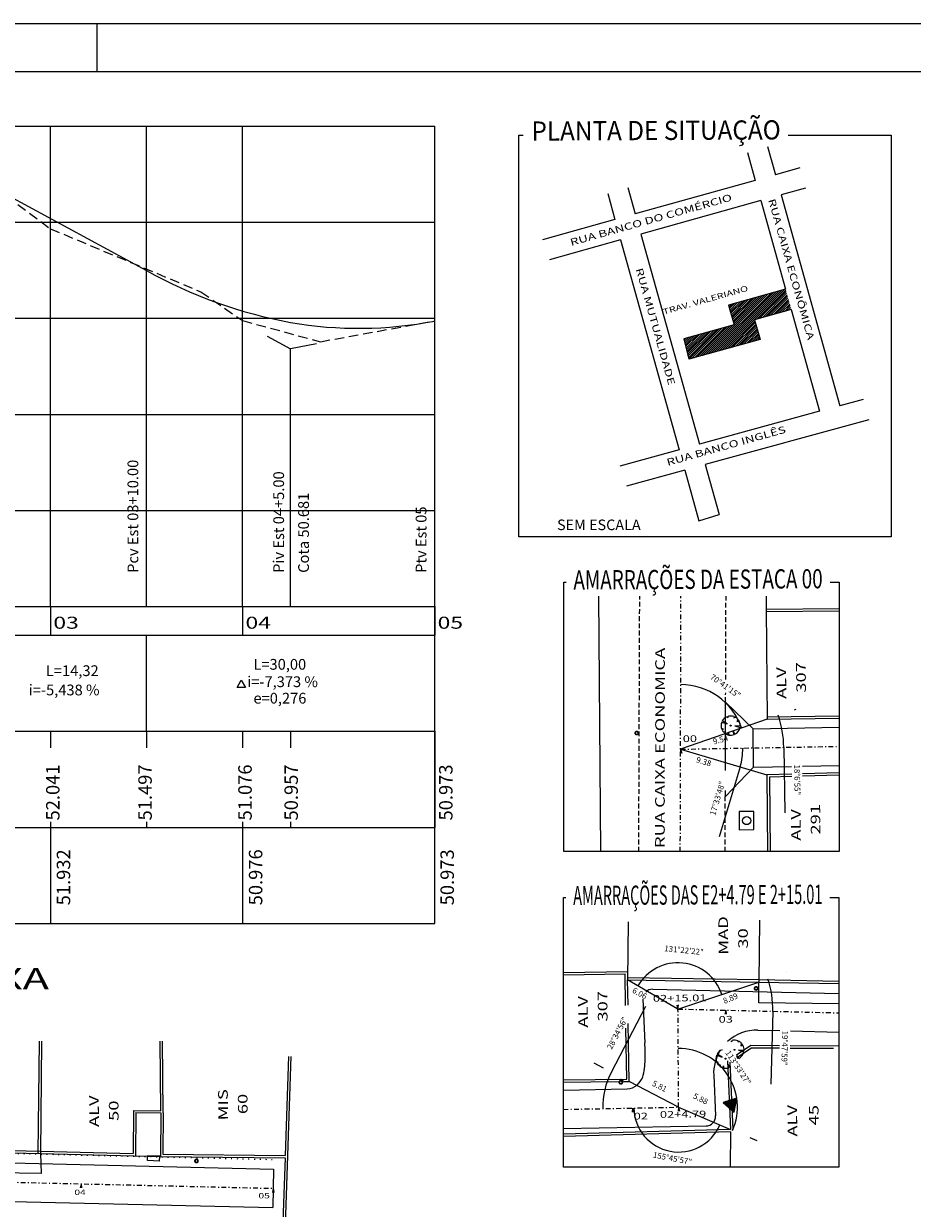
# Model space of a CAD drawing. Extents: x 1657 to 1955, y 711 to 903.
# Drawn here: x 1763 to 1855, y 780 to 903 of the extents above; entities that cross this region are included whole.
import ezdxf
from ezdxf.enums import TextEntityAlignment as Align

# ---------------------------------------------------------------- set-up
doc = ezdxf.new("R2010")
doc.units = 0
doc.header["$LTSCALE"] = 2
doc.header["$MEASUREMENT"] = 0
doc.header["$PDMODE"] = 2
doc.header["$PDSIZE"] = 1
for name, pattern in [('DASHDOT2', [0.5, 0.25, -0.125, 0, -0.125]), ('DASHED', [0.75, 0.5, -0.25]), ('DIVIDE', [1.25, 0.5, -0.25, 0, -0.25, 0, -0.25]), ('DOT', [0.25, 0, -0.25]), ('HIDDEN', [0.375, 0.25, -0.125]), ('HIDDEN2', [0.1875, 0.125, -0.0625])]:
    doc.linetypes.add(name, pattern=pattern)
doc.layers.get('0').update_dxf_attribs({"linetype": 'CONTINUOUS'})
doc.layers.get('DEFPOINTS').update_dxf_attribs({"linetype": 'CONTINUOUS'})
for name, color, linetype in [('EIXO', 7, 'DASHDOT2'), ('EQUIP', 7, 'CONTINUOUS'), ('LEVANTAMENTO', 5, 'CONTINUOUS'), ('MF', 2, 'HIDDEN'), ('MF-PROJ', 2, 'CONTINUOUS'), ('POSTE', 7, 'CONTINUOUS'), ('PREDIAL', 1, 'CONTINUOUS'), ('PROJETO', 2, 'CONTINUOUS'), ('REG60-100', 3, 'CONTINUOUS'), ('TERRENO', 3, 'HIDDEN2')]:
    doc.layers.add(name, color=color, linetype=linetype)
doc.styles.add('REGUA100', font='cityb___.ttf', dxfattribs={"width": 1.4})
doc.styles.add('REGUA60', font='cityb___.ttf', dxfattribs={"width": 1.4})
doc.styles.add('REGUA80', font='eurr____.ttf', dxfattribs={"width": 1.4})
doc.styles.add('ROMAND', font='romand')
doc.styles.add('STYLE1', font='COUR.TTF', dxfattribs={"width": 1.4})
doc.styles.add('STYLE3', font='ARIAL.TTF', dxfattribs={"width": 1.5})
doc.linetypes.add('TRACKS', pattern='A,0.15,[130,ltypeshp.shx,S=0.25,R=0,X=0,Y=0],0.15', length=0.3)

# ---------------------------------------------------------------- blocks, each defined once
blk = doc.blocks.new('PO')
at = {"layer": 'PREDIAL', "const_width": 0.182}
blk.add_lwpolyline([(-0.16, 0.02, 1.051265), (0.16, 0.01, 0.916076)], format="xyb", close=True, dxfattribs=at)
blk = doc.blocks.new('BLE')
at = {"layer": 'MF-PROJ'}
for p, q in [((-1.6, 0), (-1.6, 0.64)), ((0, 0.64), (-1.6, 0.64)), ((0, 0), (-1.6, 0)), ((0, 0), (0, 0.64))]:
    blk.add_line(p, q, dxfattribs=at)
blk = doc.blocks.new('E')
at = {"layer": 'MF-PROJ'}
for q in [(-0.07, -0.42), (0.07, -0.42), (0, -0.4)]:
    blk.add_line((0, 0), q, dxfattribs=at)
blk = doc.blocks.new('-ARV')
at = {"color": 3}
for p, q in [((-0.76, 0.06), (-1, 0.01)), ((-0.99, 0.1), (-0.76, 0.06)), ((-0.75, 0.44), (-0.9, 0.43)), ((-0.77, 0.64), (-0.75, 0.44)), ((-0.46, 0.72), (-0.63, 0.78)), ((-0.54, 0.84), (-0.46, 0.72)), ((0.17, 0.99), (0.1, 0.39)), ((0.1, 0.39), (0.31, 0.95)), ((0.84, 0.54), (0.78, 0.42)), ((0.78, 0.42), (0.91, 0.41)), ((-0.85, -0.53), (-0.56, -0.37)), ((-0.56, -0.37), (-0.79, -0.61)), ((0.05, -0.42), (0, -1)), ((0.13, -0.99), (0.05, -0.42)), ((0.69, -0.72), (0.54, -0.56)), ((0.54, -0.56), (0.63, -0.77)), ((0.83, -0.56), (0.7, -0.54)), ((0.7, -0.54), (0.76, -0.66)), ((0.99, -0.16), (0.87, -0.17)), ((0.87, -0.17), (0.96, -0.28))]:
    blk.add_line(p, q, dxfattribs=at)
for start, end in [(179.2957, 211.7216), (154.7064, 174.2178), (128.8684, 140.0851), (80.0806, 122.8949), (32.7543, 72.2405), (350.7608, 24.4063), (217.4594, 270), (277.3031, 309.4133), (313.9805, 319.0639), (326.0926, 343.7503)]:
    blk.add_arc((0, 0), 1, start, end, dxfattribs=at)
blk = doc.blocks.new('NARVORE')
at = {"layer": 'POSTE', "color": 3, "linetype": 'DIVIDE'}
blk.add_circle((0, 0), 0.0452, dxfattribs=at)
at = {"layer": 'POSTE', "color": 7, "linetype": 'DIVIDE'}
blk.add_blockref('-ARV', (0, 0), dxfattribs=at)
blk = doc.blocks.new('ARV')
at = {"layer": 'POSTE'}
blk.add_blockref('NARVORE', (0, -0.01), dxfattribs=at)
blk = doc.blocks.new('ISP')
at = {"layer": 'REG60-100', "color": 1}
for p, q in [((-0.94, 0.79), (-0.94, -0.75)), ((0.94, 0.79), (-0.94, 0.79)), ((0.94, -0.75), (0.94, 0.79)), ((-0.94, -0.75), (0.94, -0.75))]:
    blk.add_line(p, q, dxfattribs=at)
blk.add_circle((0, 0), 0.422, dxfattribs=at)
blk = doc.blocks.new('_DOTSMALL')
at = {"color": 0, "linetype": 'BYBLOCK', "const_width": 0.5}
blk.add_lwpolyline([(-0.0625, 0, 1), (0.0625, 0, 1)], format="xyb", close=True, dxfattribs=at)
blk = doc.blocks.new('RN')
at = {"color": 1, "linetype": 'CONTINUOUS'}
for p, q in [((-0.73, -0.49), (0.21, 0.45)), ((-0.65, -0.32), (0.18, 0.51)), ((-0.64, -0.49), (0.24, 0.4)), ((-0.56, -0.49), (0.27, 0.34)), ((-0.53, -0.11), (0.14, 0.56)), ((-0.47, -0.49), (0.31, 0.28)), ((0.03, -0.49), (-0.46, 0.01)), ((0.12, -0.49), (-0.43, 0.06)), ((-0.41, 0.1), (0.11, 0.62)), ((0.21, -0.49), (-0.4, 0.12)), ((-0.38, -0.49), (0.34, 0.23)), ((0.3, -0.49), (-0.36, 0.17)), ((0.39, -0.49), (-0.33, 0.23)), ((0.48, -0.49), (-0.3, 0.29)), ((-0.29, 0.31), (0.08, 0.68)), ((-0.29, -0.49), (0.37, 0.17)), ((0.57, -0.49), (-0.27, 0.34)), ((0.65, -0.49), (-0.24, 0.4)), ((0.74, -0.49), (-0.2, 0.46)), ((-0.2, -0.49), (0.4, 0.12)), ((-0.17, 0.52), (0.05, 0.73)), ((0.64, -0.3), (-0.17, 0.51)), ((0.52, -0.1), (-0.14, 0.57)), ((0.4, 0.11), (-0.11, 0.62)), ((-0.11, -0.49), (0.43, 0.06)), ((0.28, 0.32), (-0.07, 0.68)), ((-0.04, 0.73), (0.01, 0.79)), ((0.16, 0.53), (-0.04, 0.74)), ((-0.03, -0.49), (0.47, 0)), ((0.04, 0.74), (-0.01, 0.79)), ((-0.67, -0.49), (-0.72, -0.44)), ((-0.58, -0.49), (-0.69, -0.39)), ((-0.5, -0.49), (-0.66, -0.33)), ((-0.41, -0.49), (-0.62, -0.27)), ((-0.32, -0.49), (-0.59, -0.22)), ((-0.23, -0.49), (-0.56, -0.16)), ((-0.14, -0.49), (-0.53, -0.11)), ((-0.05, -0.49), (-0.49, -0.05)), ((0.06, -0.49), (0.5, -0.05)), ((0.15, -0.49), (0.53, -0.11)), ((0.24, -0.49), (0.56, -0.16)), ((0.33, -0.49), (0.6, -0.22)), ((0.42, -0.49), (0.63, -0.28)), ((0.5, -0.49), (0.66, -0.33)), ((0.59, -0.49), (0.69, -0.39)), ((0.68, -0.49), (0.73, -0.44))]:
    blk.add_line(p, q, dxfattribs=at)
at = {"layer": 'LEVANTAMENTO', "color": 1, "linetype": 'CONTINUOUS'}
for p, q in [((0, 0.81), (-0.75, -0.49)), ((0.75, -0.49), (0, 0.81)), ((-0.75, -0.49), (0.75, -0.49))]:
    blk.add_line(p, q, dxfattribs=at)

msp = doc.modelspace()

# ---------------------------------------------------------------- hatches: boundary and pattern name
at = {"layer": 'PROJETO'}
h = msp.add_hatch(dxfattribs=at)
h.set_pattern_fill('ANSI31', scale=1.167659, style=0)
h.set_pattern_definition([(45, (1690.02956, 738.47796), (-0.10320742, 0.10320742), [])])
h.paths.add_polyline_path([(1838.6952, 872.2519), (1842.5122, 873.3183), (1841.9245, 875.4273), (1835.9989, 873.7718), (1836.57, 871.7225), (1831.3305, 870.2586), (1831.8483, 868.13), (1839.2663, 870.2026)])

# ---------------------------------------------------------------- linework, layer by layer
at = {"color": 250}
for p, q in [((1955.279, 903.0669), (1656.7156, 903.0669)), ((1770.279, 898.0669), (1770.279, 903.0669))]:
    msp.add_line(p, q, dxfattribs=at)
at = {"color": 6}
msp.add_line((1950.279, 898.0669), (1669.2156, 898.0669), dxfattribs=at)
at = {"color": 0, "linetype": 'BYBLOCK'}
for p, q in [((1842.8436, 831.6513), (1843.04, 831.7195)), ((1842.0023, 804.2489), (1841.9862, 804.2435)), ((1838.9562, 786.7662), (1838.2557, 787.0662))]:
    msp.add_line(p, q, dxfattribs=at)
at = {"color": 5, "linetype": 'BYBLOCK'}
for p, q in [((1841.7448, 827.7207), (1841.8628, 820.9217)), ((1837.2001, 825.6842), (1835.0283, 818.4012)), ((1823.7953, 793.9223), (1827.3914, 800.7988)), ((1840.5938, 800.2446), (1840.4079, 792.6469)), ((1822.9794, 794.3364), (1822.0172, 794.838))]:
    msp.add_line(p, q, dxfattribs=at)
at = {"color": 3}
for p, q in [((1836.2388, 797.1762), (1836.35, 797.0944)), ((1836.35, 797.0944), (1836.3778, 797.2197)), ((1836.9554, 797.183), (1836.9428, 797.0641)), ((1836.9428, 797.0641), (1837.0672, 797.1333)), ((1837.4468, 796.7872), (1837.2625, 796.6641)), ((1837.2625, 796.6641), (1837.4873, 796.7185)), ((1837.3146, 796.9516), (1837.2694, 796.8248)), ((1837.2694, 796.8248), (1837.3956, 796.8596)), ((1834.7482, 795.6779), (1835.3159, 795.4893)), ((1835.3159, 795.4893), (1834.8061, 795.8017)), ((1836.8566, 795.623), (1837.0481, 795.3491)), ((1836.9562, 795.3094), (1836.8566, 795.623)), ((1837.0235, 796.213), (1837.5868, 796.0515)), ((1837.6036, 796.1778), (1837.0235, 796.213)), ((1834.7516, 794.9479), (1834.8824, 795.0019)), ((1834.8824, 795.0019), (1834.7951, 794.8532)), ((1834.9023, 794.6897), (1835.1038, 794.6715)), ((1835.1038, 794.6715), (1835.0859, 794.5135)), ((1835.3885, 794.361), (1835.4735, 794.5855)), ((1835.4735, 794.5855), (1835.4743, 794.3388)), ((1835.9316, 794.6942), (1836.123, 794.4203)), ((1836.0311, 794.3806), (1835.9316, 794.6942))]:
    msp.add_line(p, q, dxfattribs=at)
at = {"color": 5, "linetype": 'BYBLOCK'}
for centre, radius, start, end in [((1830.9961, 827.5343), 6.7307, 19.162417, 89.849915), ((1830.9961, 827.5343), 10.7503, 1.047134, 19.162417), ((1830.9961, 827.5343), 6.4739, 343.483862, 1.047134), ((1830.7274, 800.4859), 4.8149, 18.456438, 149.829229), ((1830.7274, 800.4859), 9.8693, 358.6568, 18.456438), ((1830.7935, 790.2625), 6.1179, 336.81295, 90.370339), ((1830.7935, 790.2625), 4.6617, 181.047134, 336.81295)]:
    msp.add_arc(centre, radius, start, end, dxfattribs=at)
at = {"color": 0, "linetype": 'BYBLOCK'}
for centre, radius, start, end in [((1830.9961, 827.5343), 10.7503, 0.993837, 1.047134), ((1830.9961, 827.5343), 6.4739, 343.39536, 343.483862), ((1830.7274, 800.4859), 9.8693, 358.598746, 358.6568), ((1830.7935, 790.2625), 7.8974, 152.464895, 181.047134), ((1830.7935, 790.2625), 7.8974, 152.392345, 152.464895)]:
    msp.add_arc(centre, radius, start, end, dxfattribs=at)
at = {"color": 3}
for centre, start, end in [((1836.6059, 796.246), 69.542498, 103.187983), ((1836.6059, 796.246), 44.874364, 62.532018), ((1836.6059, 796.246), 32.762194, 37.845617), ((1836.6059, 796.246), 356.084858, 28.195003), ((1835.6809, 795.3173), 158.862358, 201.676607), ((1835.6809, 795.3173), 111.536025, 151.022259), ((1836.6059, 796.246), 296.241158, 348.781722), ((1835.6809, 795.3173), 207.650119, 218.866871), ((1835.6809, 795.3173), 233.488085, 252.99957), ((1835.6809, 795.3173), 258.077432, 290.503301)]:
    msp.add_arc(centre, 1, start, end, dxfattribs=at)
at = {"layer": 'DEFPOINTS', "color": 0, "linetype": 'BYBLOCK'}
for p in [(1831.0379, 843.4704), (1835.9406, 832.1009), (1840.0099, 830.6665), (1840.0099, 830.6665), (1841.4656, 829.9752), (1830.9961, 827.5343), (1830.9961, 827.5343), (1830.9961, 827.5343), (1830.9961, 827.5343), (1830.9961, 827.5343), (1847.4972, 827.8359), (1847.4972, 827.8359), (1839.9899, 824.8674), (1830.9682, 816.877), (1832.9695, 804.7469), (1825.4888, 803.5313), (1839.1566, 803.2992), (1839.1566, 803.2992), (1840.3861, 802.5137), (1830.7274, 800.4859), (1830.7274, 800.4859), (1830.7274, 800.4859), (1830.7274, 800.4859), (1830.7274, 800.4859), (1847.4734, 800.0933), (1825.6396, 792.9495), (1836.7121, 791.8114), (1818.8089, 790.0435), (1818.8089, 790.0435), (1830.7935, 790.2625), (1830.7935, 790.2625), (1830.7935, 790.2625), (1830.7935, 790.2625), (1830.7935, 790.2625), (1830.7935, 790.2625), (1836.1985, 787.9474), (1836.1985, 787.9474), (1827.986, 786.541), (1788.5883, 781.8201)]:
    msp.add_point(p, dxfattribs=at)
at = {"layer": 'DEFPOINTS', "color": 56, "linetype": 'BYBLOCK'}
msp.add_point((1837.4473, 826.9917), dxfattribs=at)
at = {"layer": 'DEFPOINTS', "color": 5, "linetype": 'BYBLOCK'}
msp.add_point((1822.9824, 791.4272), dxfattribs=at)
at = {"layer": 'EIXO'}
for p, q in [((1830.9682, 816.877), (1831.0379, 843.4704)), ((1830.9961, 827.5343), (1847.4972, 827.8359)), ((1830.7935, 790.2625), (1830.7274, 800.4859)), ((1830.7274, 800.4859), (1847.4734, 800.0933)), ((1818.8089, 790.0435), (1830.7935, 790.2625)), ((1743.6106, 782.8747), (1788.5883, 781.8201))]:
    msp.add_line(p, q, dxfattribs=at)
msp.add_arc((1824.7774, 792.8471), 0.2899, 18.601406, 163.06832, dxfattribs=at)
at = {"layer": 'EQUIP', "color": 2}
msp.add_arc((1833.6347, 789.3143), 1, 271.047134, 2.566428, dxfattribs=at)
at = {"layer": 'LEVANTAMENTO'}
for p, q in [((1830.7274, 800.4859), (1825.4888, 803.5313)), ((1830.7274, 800.4859), (1839.1566, 803.2992)), ((1830.7935, 790.2625), (1825.6396, 792.9495)), ((1830.7935, 790.2625), (1836.1985, 787.9474))]:
    msp.add_line(p, q, dxfattribs=at)
at = {"layer": 'MF'}
for p, q in [((1826.6478, 816.877), (1826.7448, 843.4704)), ((1835.6968, 834.7755), (1835.7286, 843.4704)), ((1835.6883, 832.4463), (1835.6918, 833.4105)), ((1835.6315, 816.877), (1835.6527, 822.6843))]:
    msp.add_line(p, q, dxfattribs=at)
at = {"layer": 'MF-PROJ'}
for p, q in [((1827.0824, 801.5035), (1827.2858, 796.9639)), ((1834.4441, 793.5901), (1834.6337, 789.3591))]:
    msp.add_line(p, q, dxfattribs=at)
at = {"layer": 'POSTE', "color": 3, "linetype": 'DIVIDE'}
for centre in [(1836.6059, 796.246), (1835.6809, 795.3173)]:
    msp.add_circle(centre, 0.0452, dxfattribs=at)
at = {"layer": 'PREDIAL'}
for p, q in [((1822.4471, 843.4704, 14.4097), (1822.6741, 816.877, -100.5278)), ((1839.9122, 842.1048, 49.4366), (1847.4972, 842.1973, 49.4366)), ((1839.9153, 841.8548, 49.4366), (1847.4972, 841.9473, 49.4366)), ((1840.0068, 830.9165), (1847.4972, 831.0078)), ((1840.0099, 830.6665), (1847.4972, 830.7578)), ((1847.4972, 825.0807), (1843.6871, 824.9725)), ((1842.5732, 824.9408), (1839.9899, 824.8674)), ((1839.9899, 824.8674), (1840.0581, 816.877, -34.5351)), ((1842.5775, 824.6908), (1840.2419, 824.6245)), ((1840.2419, 824.6245, -1.0592), (1840.3081, 816.877, -34.5443)), ((1847.4972, 824.8306), (1843.6914, 824.7225)), ((1825.5541, 809.5811), (1825.4888, 803.5313)), ((1839.2262, 809.7372), (1839.1566, 803.2992)), ((1818.8089, 804.3057, 49.4366), (1825.498, 804.3873, 49.4366)), ((1818.8089, 804.0557, 49.4366), (1825.2301, 804.134, 49.4366)), ((1825.277, 800.8435), (1825.2301, 804.134)), ((1825.4888, 803.5313), (1839.1566, 803.2992)), ((1825.5264, 800.8939), (1825.4888, 803.5313)), ((1825.493, 803.7813), (1839.1609, 803.5491)), ((1839.1566, 803.2992), (1847.4734, 803.1423)), ((1839.1613, 803.5491), (1847.4734, 803.3923)), ((1825.3861, 793.1964), (1825.3104, 798.5028)), ((1825.6396, 792.9495), (1825.5538, 798.9682)), ((1764.2312, 797.1501), (1764.105, 785.4583)), ((1764.4812, 797.1501), (1764.355, 785.4556)), ((1776.8964, 789.8837), (1776.8223, 797.1501)), ((1777.1443, 789.681), (1777.0697, 797.1501)), ((1790.4291, 795.5419), (1789.2365, 759.7219)), ((1790.1792, 795.5502), (1789.8361, 785.2449)), ((1838.2974, 796.6739), (1836.8041, 795.6946)), ((1838.3712, 796.4233), (1836.9424, 795.4863)), ((1841.2861, 796.652), (1838.2974, 796.6739)), ((1841.28, 796.402), (1838.3712, 796.4233)), ((1846.931, 796.3606), (1842.3944, 796.3938)), ((1847.4734, 796.6066), (1842.4005, 796.6438)), ((1835.8785, 795.0875), (1836.1985, 787.9474)), ((1818.8089, 793.1162), (1825.3861, 793.1964)), ((1818.8089, 792.8662), (1824.5014, 792.9356)), ((1825.0512, 792.9423), (1825.6396, 792.9495)), ((1774.0466, 789.9144), (1773.9985, 785.4583)), ((1774.2944, 789.7117), (1774.2457, 785.2019)), ((1776.8943, 789.6837), (1776.8452, 785.1352)), ((1777.1443, 789.681), (1777.0978, 785.3825)), ((1836.1985, 787.9474), (1818.8089, 787.4534)), ((1836.1958, 787.6972), (1818.8089, 787.2033)), ((1836.1958, 787.6972), (1836.1562, 784.0251)), ((1752.0398, 785.688), (1764.355, 785.4556)), ((1752.0445, 785.9379), (1764.3597, 785.7056)), ((1764.3614, 785.7055), (1773.9985, 785.4583)), ((1764.355, 785.4556), (1776.8452, 785.1352)), ((1776.8452, 785.1352), (1789.8278, 784.995)), ((1777.0978, 785.3825), (1789.8361, 785.2449)), ((1789.8278, 784.995), (1789.6068, 778.3588))]:
    msp.add_line(p, q, dxfattribs=at)
at = {"layer": 'PREDIAL', "linetype": 'CONTINUOUS', "ltscale": 0.5}
msp.add_line((1839.9155, 843.4704), (1839.9122, 842.1048), dxfattribs=at)
at = {"layer": 'PREDIAL', "linetype": 'TRACKS', "ltscale": 0.2}
for p, q in [((1839.9122, 842.1048), (1840.0099, 830.6665)), ((1836.1346, 794.9565), (1836.4483, 787.9586))]:
    msp.add_line(p, q, dxfattribs=at)
at = {"layer": 'PROJETO', "color": 7}
for p, q in [((1765.4041, 842.3981), (1765.4041, 892.3981)), ((1785.4041, 842.3981), (1785.4041, 892.3981))]:
    msp.add_line(p, q, dxfattribs=at)
at = {"layer": 'PROJETO'}
for p, q in [((1775.4041, 842.3981), (1775.4041, 892.3981)), ((1837.9594, 889.6559), (1838.7677, 886.7552)), ((1840.0608, 890.2707), (1840.8763, 887.3443)), ((1843.4108, 888.0525), (1840.8763, 887.3443)), ((1838.7677, 886.7552), (1826.2772, 883.2654)), ((1825.5114, 886.0136), (1826.2772, 883.2654)), ((1843.9888, 885.9408), (1841.464, 885.2353)), ((1823.41, 885.3988), (1824.1686, 882.6762)), ((1839.3554, 884.6462), (1826.865, 881.1564)), ((1839.3554, 884.6462), (1841.9245, 875.4273)), ((1841.464, 885.2353), (1847.5798, 863.2893)), ((1824.1686, 882.6762), (1816.6386, 880.5724)), ((1824.7564, 880.5672), (1817.3459, 878.4968)), ((1824.7564, 880.5672), (1830.8484, 858.7061)), ((1826.865, 881.1564), (1832.96, 859.2845)), ((1841.9245, 875.4273), (1835.9989, 873.7718)), ((1835.9989, 873.7718), (1836.57, 871.7225)), ((1842.5122, 873.3183), (1838.6952, 872.2519)), ((1842.5122, 873.3183), (1845.4682, 862.7108)), ((1838.6952, 872.2519), (1839.2663, 870.2026)), ((1836.57, 871.7225), (1831.3305, 870.2586)), ((1787.9794, 870.5292), (1790.4041, 869.2108)), ((1793.1139, 869.7351), (1790.4041, 869.2108)), ((1831.3305, 870.2586), (1831.8483, 868.13)), ((1839.2663, 870.2026), (1831.8483, 868.13)), ((1790.4041, 842.3981), (1790.4041, 869.2108)), ((1850.0065, 863.954), (1847.5798, 863.2893)), ((1845.4682, 862.7108), (1832.96, 859.2845)), ((1850.5844, 861.8423), (1833.5477, 857.1755)), ((1830.8484, 858.7061), (1824.6679, 857.0131)), ((1833.5477, 857.1755), (1834.9985, 851.9692)), ((1831.4361, 856.5971), (1825.3755, 854.937)), ((1831.4361, 856.5971), (1832.9116, 851.3022)), ((1832.9116, 851.3022), (1834.9985, 851.9692)), ((1775.4041, 829.3981), (1775.4041, 839.3981)), ((1835.666, 825.3278), (1835.6883, 832.4463)), ((1835.6883, 832.4463), (1838.565, 829.6729)), ((1838.565, 829.6729), (1847.4972, 829.8362)), ((1838.5979, 825.6729), (1838.565, 829.6729)), ((1835.6575, 822.6231), (1838.5979, 825.6729)), ((1838.5979, 825.6729), (1842.5592, 825.7453)), ((1843.6733, 825.7656), (1847.4972, 825.8355)), ((1835.6575, 822.6231), (1835.6595, 823.2474)), ((1828.1048, 802.548), (1847.4734, 802.0938)), ((1839.0451, 798.2904), (1841.3249, 798.2369)), ((1842.4389, 798.2108), (1847.4734, 798.0927)), ((1827.2944, 796.2477), (1827.2858, 796.9639)), ((1818.8089, 792.0438), (1825.429, 792.1648)), ((1818.8089, 788.0431), (1833.653, 788.3145)), ((1741.1272, 784.9335), (1788.6352, 783.8196)), ((1751.7595, 780.6831), (1788.5414, 779.8207))]:
    msp.add_line(p, q, dxfattribs=at)
at = {"layer": 'PROJETO', "color": 2}
msp.add_line((1805.4041, 809.3981), (1805.4041, 892.3981), dxfattribs=at)
at = {"layer": 'PROJETO', "color": 4}
msp.add_line((1761.0812, 885.1556), (1775.4041, 877.3672), dxfattribs=at)
at = {"layer": 'PROJETO', "color": 3}
for p, q in [((1784.8564, 833.9584), (1785.2697, 834.7381)), ((1785.7135, 833.9584), (1784.8564, 833.9584)), ((1785.2697, 834.7381), (1785.7135, 833.9584))]:
    msp.add_line(p, q, dxfattribs=at)
at = {"layer": 'PROJETO', "color": 5}
for p, q in [((1840.0099, 830.6665), (1830.9961, 827.5343)), ((1830.9961, 827.5343), (1839.9899, 824.8674))]:
    msp.add_line(p, q, dxfattribs=at)
at = {"layer": 'PROJETO', "linetype": 'DOT'}
msp.add_line((1741.0114, 785.9365), (1788.6586, 784.8193), dxfattribs=at)
at = {"layer": 'PROJETO'}
for points in [[(1842.1989, 891.452), (1852.9301, 891.452), (1852.9301, 849.6467), (1814.1437, 849.6467), (1814.1437, 891.452), (1814.6139, 891.452)], [(1846.5636, 844.9415), (1847.4972, 844.9415), (1847.4972, 816.877), (1818.8327, 816.877), (1818.8327, 844.9415), (1819.0849, 844.9415)], [(1846.5397, 812.0897), (1847.4734, 812.0897), (1847.4734, 784.0251), (1818.8089, 784.0251), (1818.8089, 812.0897), (1819.061, 812.0897)]]:
    msp.add_lwpolyline(points, dxfattribs=at)
at = {"layer": 'PROJETO', "color": 4}
for centre, radius, start, end in [((1799.0416, 919.5247), 48.332, 240.720845, 259.705264), ((1797.5193, 912.4986), 41.1476, 260.04249, 281.047532)]:
    msp.add_arc(centre, radius, start, end, dxfattribs=at)
at = {"layer": 'PROJETO'}
for centre, radius, start, end in [((1838.9396, 793.7916), 4.5, 88.6568, 132.875931), ((1804.5636, 795.6496), 22.7387, 358.913193, 1.507243), ((1838.9396, 793.7916), 4.5, 147.730677, 182.566428), ((1821.2631, 795.0787), 6.0367, 343.66089, 1.324791), ((1824.9948, 794.2699), 2.2449, 310.98711, 336.658905), ((1825.2508, 794.1335), 1.9767, 275.172093, 307.976259)]:
    msp.add_arc(centre, radius, start, end, dxfattribs=at)
at = {"layer": 'REG60-100', "color": 7}
for p, q in [((1705.4041, 892.3981), (1805.4041, 892.3981)), ((1705.4041, 882.3981), (1805.4041, 882.3981)), ((1705.4041, 872.3981), (1805.4041, 872.3981)), ((1705.4041, 862.3981), (1805.4041, 862.3981)), ((1705.4041, 852.3981), (1805.4041, 852.3981)), ((1705.4041, 842.3981), (1805.4041, 842.3981))]:
    msp.add_line(p, q, dxfattribs=at)
at = {"layer": 'REG60-100'}
for p, q in [((1765.4041, 842.3981), (1765.4041, 839.3981)), ((1785.4041, 842.3981), (1785.4041, 839.3981)), ((1805.4041, 842.3981), (1805.4041, 839.3981)), ((1839.1346, 801.1471), (1839.1566, 803.2992)), ((1847.4734, 801.0318), (1839.1346, 801.1471)), ((1764.355, 785.4556), (1764.4517, 783.364)), ((1764.4517, 783.364), (1752.0178, 783.5359))]:
    msp.add_line(p, q, dxfattribs=at)
at = {"layer": 'REG60-100', "color": 2}
for p, q in [((1705.4041, 839.3981), (1805.4041, 839.3981)), ((1705.4041, 829.3981), (1805.4041, 829.3981)), ((1765.4041, 829.3981), (1765.4041, 827.6668)), ((1775.4041, 829.3981), (1775.4041, 827.6668)), ((1785.4041, 829.3981), (1785.4041, 827.6668)), ((1790.4041, 829.3981), (1790.4041, 827.6668)), ((1805.4041, 829.3981), (1805.4041, 819.3981)), ((1705.4041, 819.3981), (1805.4041, 819.3981)), ((1765.4041, 819.9668), (1765.4041, 819.3981)), ((1765.4041, 819.3981), (1765.4041, 809.3981)), ((1775.4041, 819.9668), (1775.4041, 819.3981)), ((1785.4041, 819.9668), (1785.4041, 819.3981)), ((1785.4041, 819.3981), (1785.4041, 809.3981)), ((1790.4041, 819.9668), (1790.4041, 819.3981)), ((1705.4041, 809.3981), (1805.4041, 809.3981)), ((1788.6352, 783.8196), (1788.5414, 779.8207))]:
    msp.add_line(p, q, dxfattribs=at)
at = {"layer": 'REG60-100', "color": 1}
for p, q in [((1774.0466, 789.9144), (1776.8964, 789.8837)), ((1774.2944, 789.7117), (1776.8943, 789.6837))]:
    msp.add_line(p, q, dxfattribs=at)
at = {"layer": 'REG60-100', "color": 2}
msp.add_arc((1828.0814, 801.5482), 1, 88.6568, 135.093092, dxfattribs=at)
at = {"layer": 'TERRENO', "linetype": 'DASHED'}
for p, q in [((1760.8041, 885.1481), (1765.4041, 881.7181)), ((1765.4041, 881.7181), (1781.0696, 875.1511)), ((1781.0696, 875.1511), (1785.4041, 872.1581)), ((1785.4041, 872.1581), (1793.5141, 869.9581)), ((1793.5141, 869.9581), (1805.4041, 872.1281))]:
    msp.add_line(p, q, dxfattribs=at)

# ---------------------------------------------------------------- block references
at = {"color": 0, "linetype": 'BYBLOCK', "xscale": 0.01, "yscale": 0.01, "zscale": 0.01}
for p, rotation in [((1831.0138, 834.2649), 179.8499147973633), ((1841.1508, 831.063), 109.1624170165628), ((1837.3539, 829.7436), 289.1624170165625), ((1837.469, 827.6526), 91.04713406055801), ((1841.7446, 827.7307), 271.0471340605581), ((1837.2029, 825.6938), 253.48386248771), ((1826.5648, 802.9058), 239.8292292909411), ((1840.0891, 803.6104), 108.4564384061691), ((1835.2947, 802.0102), 288.4564384061682), ((1840.594, 800.2546), 268.6568004566377), ((1830.754, 796.3803), 180.3703388208362), ((1823.7906, 793.9135), 62.46489465019771), ((1822.8974, 790.1182), 271.0471340605579), ((1826.1326, 790.1773), 91.04713406055916), ((1835.0787, 788.4271), 66.81294993012484), ((1836.4172, 787.8537), 246.8129499301225)]:
    msp.add_blockref('_DOTSMALL', p, dxfattribs=dict(at, rotation=rotation))
at = {"layer": 'EIXO'}
for p, rotation in [((1830.9961, 827.5343), 7.449313193196616), ((1830.7274, 800.4859), 181.7414978229077), ((1835.7161, 800.369), 355.4535115973196), ((1826, 790.1749), 1.598721050765493), ((1830.7935, 790.2625), 1.598721050765493), ((1768.5938, 782.2889), 358.4031751841447), ((1788.5883, 781.8201), 358.4031751841447)]:
    msp.add_blockref('E', p, dxfattribs=dict(at, rotation=rotation))
at = {"layer": 'MF'}
for name, p, rotation in [('PO', (1826.4389, 829.2199), 78.7817219117869), ('ISP', (1837.8734, 820.1019), 90.2256186774728)]:
    msp.add_blockref(name, p, dxfattribs=dict(at, rotation=rotation))
at = {"layer": 'PREDIAL', "rotation": 78.7817219117869}
for name, p in [('ARV', (1836.2001, 829.9937)), ('PO', (1838.8602, 802.6301)), ('PO', (1824.78, 792.8477)), ('PO', (1780.6063, 784.6675))]:
    msp.add_blockref(name, p, dxfattribs=at)
at = {"layer": 'PROJETO', "rotation": 78.7817219117869}
msp.add_blockref('RN', (1836.2305, 790.5825), dxfattribs=at)
at = {"layer": 'REG60-100', "xscale": 0.8, "yscale": 0.8, "zscale": 0.8, "rotation": 357.8142996245422}
msp.add_blockref('BLE', (1776.768, 784.6559), dxfattribs=at)

# ---------------------------------------------------------------- texts
at = {"color": 2, "linetype": 'BYBLOCK', "char_height": 0.6, "attachment_point": 5, "style": 'REGUA60'}
for s, insert, rotation in [('\\A1;70°41\'15"', (1835.6804, 834.1029), 324.506166), ('9.54', (1835.1668, 828.4436), 15.053802), ('9.38', (1833.3904, 826.1707), 343.08), ('\\A1;18°6\'55"', (1843.1407, 824.3444), 270.993837), ('\\A1;17°33\'48"', (1834.8328, 822.4248), 73.39536), ('\\A1;131°22\'22"', (1831.3552, 806.6058), 354.142834), ('6.06', (1826.7036, 802.0553), 330.83), ('8.89', (1836.219, 801.5299), 22.68), ('\\A1;28°34\'56"', (1824.4084, 797.9802), 62.392345), ('\\A1;19°47\'59"', (1841.8376, 796.413), 268.598746), ('\\A1;113°33\'27"', (1837.0036, 794.3872), 303.591644), ('5.81', (1828.7816, 792.3835), 333.54), ('5.88', (1833.052, 791.071), 333.54), ('\\A1;155°45\'57"', (1830.1552, 784.9379), 348.930042)]:
    msp.add_mtext(s, dxfattribs=dict(at, insert=insert, rotation=rotation))
at = {"layer": 'PROJETO', "style": 'STYLE1'}
for s, width, p, p2 in [('PLANTA DE SITUAÇÃO', 0.68934, (1815.4802, 890.8861), (1841.4285, 891.0183)), ('AMARRAÇÕES DA ESTACA 00', 0.536508, (1819.8461, 844.1555), (1845.7944, 844.2877)), ('AMARRAÇÕES DAS E2+4.79 E 2+15.01', 0.385718, (1819.8222, 811.3037), (1845.7705, 811.4358))]:
    msp.add_text(s, height=2, rotation=0.291777, dxfattribs=dict(at, width=width)).set_placement(p, p2, align=Align.FIT)
at = {"layer": 'PROJETO', "style": 'STYLE1', "width": 1.4}
for s, height, rotation, p in [('RUA BANCO DO COMÉRCIO', 0.729787, 15.74916, (1819.6137, 879.9264)), ('RUA CAIXA ECONÔMICA', 0.729787, 285.74916, (1840.1141, 884.7312)), ('RUA MUTUALIDADE', 0.729787, 285.74916, (1826.3215, 877.5204)), ('TRAV. VALERIANO', 0.583829, 15.74916, (1829.2392, 872.7742)), ('RUA BANCO INGLÊS', 0.729787, 15.74916, (1829.6601, 857.0206))]:
    msp.add_text(s, height=height, rotation=rotation, dxfattribs=at).set_placement(p)
at = {"layer": 'PROJETO', "style": 'STYLE1'}
msp.add_text('SEM ESCALA', height=1.1, dxfattribs=at).set_placement((1826.8456, 850.3422), align=Align.RIGHT)
at = {"layer": 'REG60-100', "style": 'ROMAND'}
for s, height, p in [('Pcv Est 03+10.00', 1.12, (1774.5458, 845.8935)), ('Piv Est 04+5.00 ', 1.12, (1789.7218, 845.8935)), ('Cota 50.681', 1.12, (1792.3114, 845.8935)), ('Ptv Est 05', 1.12, (1804.5458, 845.8935)), ('52.041', 1.4, (1766.3473, 820.1169)), ('51.497', 1.4, (1775.9524, 820.1169)), ('51.076', 1.4, (1786.3579, 820.1169)), ('50.957', 1.4, (1791.1605, 820.1169)), ('50.973', 1.4, (1807.2578, 820.1169)), ('51.932', 1.4, (1767.46, 811.2831)), ('50.976', 1.4, (1787.46, 811.2831)), ('50.973', 1.4, (1807.4029, 811.2831))]:
    msp.add_text(s, height=height, rotation=90, dxfattribs=at).set_placement(p)
at = {"layer": 'REG60-100', "style": 'REGUA100', "width": 1.4}
for s, p in [('03', (1765.7048, 840.079)), ('04', (1785.7048, 840.079)), ('05', (1805.7048, 840.079))]:
    msp.add_text(s, height=1.25, dxfattribs=at).set_placement(p)
at = {"layer": 'REG60-100', "style": 'REGUA80', "width": 1.4}
for s, height, rotation, p in [('RUA CAIXA ECONOMICA', 1, 89.957043, (1829.3471, 817.2446)), ('307', 1, 90.639021, (1844.0531, 833.4253)), ('ALV', 1, 90.639021, (1842.0116, 832.7787)), ('00', 0.7, 0.639021, (1831.2248, 828.2737)), ('291', 1, 90.639021, (1845.5582, 818.6581)), ('ALV', 1, 90.639021, (1843.5167, 818.0115)), ('MAD', 1, 90.639021, (1835.9693, 806.1347)), ('30', 1, 90.639021, (1838.0108, 806.7812)), ('ALV', 1, 90.639021, (1821.3565, 798.5426)), ('307', 1, 90.639021, (1823.3981, 799.1892)), ('02+15.01', 0.7, 0.639021, (1828.1277, 801.2433)), ('03', 0.7, 0.639021, (1834.9653, 799.0577)), ('MIS', 1, 90.639021, (1783.8911, 788.8998)), ('ALV', 1, 90.639021, (1770.4627, 788.2012)), ('50', 1, 90.639021, (1772.5043, 788.8477)), ('60', 1, 90.639021, (1785.9326, 789.5464)), ('02', 0.7, 0.639021, (1826.1199, 788.9813)), ('02+4.79', 0.7, 0.639021, (1828.8504, 789.1548)), ('ALV', 1, 90.639021, (1843.1537, 787.2081)), ('45', 1, 90.639021, (1845.3747, 788.3817)), ('04', 0.56, 0.639021, (1767.8957, 781.1235)), ('05', 0.56, 0.639021, (1787.0538, 780.7662))]:
    msp.add_text(s, height=height, rotation=rotation, dxfattribs=at).set_placement(p)
at = {"layer": 'REG60-100', "style": 'ROMAND'}
for s, p in [('L=14,32', (1764.931, 835.1499)), ('L=30,00', (1786.5299, 835.8115)), ('i=-7,373 %', (1785.8856, 834.0008)), ('i=-5,438 %', (1763.1471, 833.1426)), ('e=0,276', (1786.5359, 832.2861))]:
    msp.add_text(s, height=1.12, dxfattribs=at).set_placement(p)
at = {"layer": 'REG60-100', "color": 2, "style": 'STYLE3', "width": 1.5}
msp.add_text('PLANTA BAIXA', height=2.2, dxfattribs=at).set_placement((1735.1881, 802.5478))

doc.saveas('drawing.dxf')
